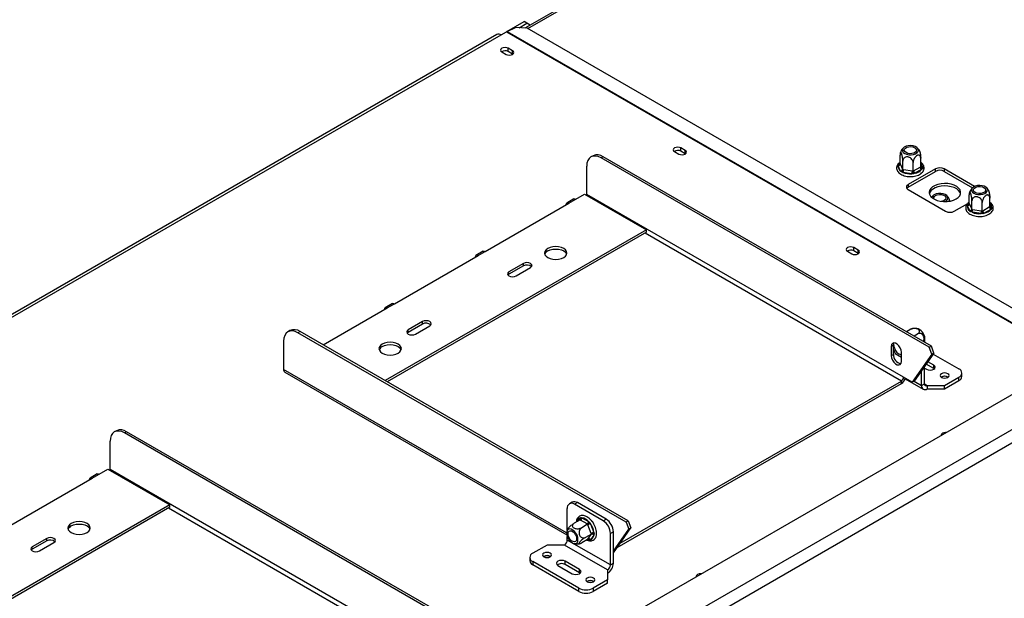
# Model space of a CAD drawing. Units: millimetres. Extents: x 798 to 13066, y 338 to 10321.
# Drawn here: x 10382 to 11093, y 2639 to 3057 of the extents above; entities that cross this region are included whole.
import ezdxf

# ---------------------------------------------------------------- set-up
doc = ezdxf.new("R2010")
doc.units = ezdxf.units.MM
doc.header["$LTSCALE"] = 50

msp = doc.modelspace()

# ---------------------------------------------------------------- linework, layer by layer
at = {"color": 7, "linetype": 'Continuous', "lineweight": 25}
for p, q in [((13032.204, 3902.339), (10424.436, 2396.907)), ((13057.161, 3891.534), (10443.153, 2382.499)), ((10447.313, 2375.295), (13061.32, 3884.329)), ((11821.054, 3670.954), (10747.088, 3050.967)), ((10733.871, 3048.448), (10746.429, 3055.698)), ((10734.231, 3048.63), (10740.282, 3051.389)), ((10748.578, 3050.874), (10740.282, 3051.389)), ((10742.849, 3051.23), (10748.509, 3054.497)), ((10748.509, 3054.497), (10746.429, 3055.698)), ((10750.856, 3053.142), (10748.509, 3054.497)), ((11142.166, 2823.66), (10748.578, 3050.874)), ((10726.851, 3046.385), (10049.408, 2655.306)), ((10729.792, 3046.094), (10733.796, 3048.406)), ((10733.796, 3048.406), (11135.703, 2816.39)), ((10734.231, 3048.63), (11136.138, 2816.614)), ((10738.058, 3034.658), (10734.939, 3036.459)), ((10734.939, 3034.057), (10734.939, 3036.459)), ((10730.363, 3033.818), (10733.483, 3032.017)), ((10738.058, 3032.257), (10734.939, 3034.057)), ((10738.058, 3032.257), (10738.058, 3034.658)), ((10738.249, 3032.137), (10738.058, 3032.257)), ((10796.269, 2958.824), (10794.71, 2957.924)), ((10803.622, 2958.096), (10802.062, 2957.196)), ((11040.598, 2821.293), (10803.622, 2958.096)), ((10855.147, 2961.782), (10858.267, 2959.981)), ((10862.842, 2962.622), (10859.722, 2964.423)), ((10859.722, 2962.021), (10859.722, 2964.423)), ((10862.842, 2960.221), (10859.722, 2962.021)), ((10862.842, 2960.221), (10862.842, 2962.622)), ((10863.032, 2960.101), (10862.842, 2960.221)), ((11017.91, 2953.144), (11017.91, 2959.275)), ((10791.663, 2930.777), (10791.663, 2951.191)), ((11039.038, 2820.392), (10802.062, 2957.196)), ((11016.601, 2952.128), (11017.231, 2952.759)), ((11016.621, 2951.446), (11016.601, 2952.128)), ((11018.357, 2947.707), (11016.621, 2951.446)), ((11017.91, 2953.144), (11018.042, 2952.866)), ((11018.042, 2952.866), (11019.777, 2949.127)), ((11019.909, 2948.836), (11019.909, 2954.967)), ((11027.372, 2947.682), (11027.372, 2953.812)), ((11032.475, 2950.634), (11032.836, 2950.835)), ((11032.836, 2950.835), (11032.836, 2956.966)), ((11018.951, 2947.064), (11018.357, 2947.707)), ((11020.022, 2946.746), (11018.951, 2947.064)), ((11019.777, 2949.127), (11019.909, 2948.836)), ((11019.909, 2948.836), (11020.402, 2948.766)), ((11026.499, 2945.744), (11020.022, 2946.746)), ((11020.402, 2948.766), (11026.879, 2947.765)), ((11043.57, 2949.295), (11023.813, 2937.889)), ((11023.813, 2936.088), (11043.57, 2947.494)), ((11027.723, 2945.707), (11026.499, 2945.744)), ((11026.879, 2947.765), (11027.372, 2947.682)), ((11027.372, 2947.682), (11027.733, 2947.897)), ((11028.773, 2946.096), (11027.723, 2945.707)), ((11027.733, 2947.897), (11032.475, 2950.634)), ((11033.515, 2948.833), (11028.773, 2946.096)), ((11034.144, 2949.414), (11033.515, 2948.833)), ((11034.124, 2950.146), (11034.144, 2949.414)), ((11043.57, 2947.494), (11043.57, 2949.295)), ((11071.739, 2936.635), (11049.809, 2949.295)), ((11049.809, 2949.295), (11049.809, 2947.494)), ((11049.809, 2947.494), (11070.294, 2935.668)), ((11023.813, 2937.889), (11023.813, 2936.088)), ((10783.864, 2927.476), (10790.104, 2931.078)), ((10790.104, 2931.078), (10834.818, 2905.265)), ((11020.433, 2798.711), (10791.663, 2930.777)), ((11023.813, 2934.287), (11050.849, 2918.679)), ((11067.823, 2924.33), (11067.823, 2930.461)), ((10718.353, 2889.657), (10778.665, 2924.474)), ((10782.394, 2927.621), (10777.195, 2924.62)), ((10778.665, 2924.474), (10783.864, 2927.476)), ((11057.088, 2918.679), (11066.828, 2924.302)), ((11066.514, 2923.313), (11067.144, 2923.945)), ((11066.535, 2922.631), (11066.514, 2923.313)), ((11068.27, 2918.892), (11066.535, 2922.631)), ((11067.823, 2924.33), (11067.955, 2924.052)), ((11067.955, 2924.052), (11069.691, 2920.313)), ((11069.823, 2920.022), (11069.823, 2926.152)), ((11077.286, 2918.867), (11077.286, 2924.998)), ((11082.749, 2922.021), (11082.749, 2928.152)), ((11068.865, 2918.25), (11068.27, 2918.892)), ((11069.935, 2917.931), (11068.865, 2918.25)), ((11069.691, 2920.313), (11069.823, 2920.022)), ((11069.823, 2920.022), (11070.316, 2919.952)), ((11076.412, 2916.929), (11069.935, 2917.931)), ((11070.316, 2919.952), (11076.793, 2918.95)), ((11077.636, 2916.893), (11076.412, 2916.929)), ((11076.793, 2918.95), (11077.286, 2918.867)), ((11077.286, 2918.867), (11077.647, 2919.082)), ((11078.687, 2917.281), (11077.636, 2916.893)), ((11077.647, 2919.082), (11082.388, 2921.819)), ((11083.428, 2920.018), (11078.687, 2917.281)), ((11082.388, 2921.819), (11082.749, 2922.021)), ((11084.058, 2920.6), (11083.428, 2920.018)), ((11084.037, 2921.331), (11084.058, 2920.6)), ((10834.818, 2905.265), (10646.087, 2796.313)), ((10834.818, 2903.464), (10647.647, 2795.412)), ((10834.818, 2903.464), (10834.818, 2905.265)), ((10716.883, 2889.803), (10711.683, 2886.801)), ((10713.154, 2886.655), (10718.353, 2889.657)), ((10979.931, 2889.746), (10983.05, 2887.945)), ((10987.626, 2890.586), (10984.506, 2892.387)), ((10984.506, 2889.985), (10984.506, 2892.387)), ((10987.626, 2888.185), (10984.506, 2889.985)), ((10987.626, 2888.185), (10987.626, 2890.586)), ((10987.816, 2888.065), (10987.626, 2888.185)), ((10652.842, 2851.838), (10713.154, 2886.655)), ((10745.909, 2880.953), (10735.511, 2874.95)), ((10745.909, 2879.151), (10745.909, 2880.953)), ((10735.511, 2873.148), (10734.781, 2872.548)), ((10745.909, 2879.151), (10735.511, 2873.148)), ((10735.511, 2873.148), (10735.511, 2874.95)), ((10740.71, 2871.948), (10751.109, 2877.951)), ((10651.371, 2851.984), (10646.172, 2848.982)), ((10647.642, 2848.836), (10652.842, 2851.838)), ((10601.373, 2822.126), (10647.642, 2848.836)), ((10673.119, 2838.932), (10662.72, 2832.929)), ((10673.119, 2837.13), (10662.72, 2831.127)), ((10673.119, 2837.13), (10673.119, 2838.932)), ((10577.378, 2832.461), (10575.819, 2831.561)), ((10584.731, 2831.733), (10583.171, 2830.833)), ((10820.147, 2694.029), (10583.171, 2830.833)), ((10821.707, 2694.929), (10584.731, 2831.733)), ((10662.72, 2831.127), (10661.991, 2830.527)), ((10662.72, 2831.127), (10662.72, 2832.929)), ((10667.92, 2829.927), (10678.318, 2835.93)), ((11022.538, 2831.718), (11025.085, 2833.188)), ((11028.002, 2828.564), (11030.548, 2830.034)), ((10572.772, 2824.828), (10572.772, 2804.414)), ((11011.594, 2820.985), (11013.154, 2821.886)), ((11011.594, 2820.985), (11011.594, 2814.381)), ((11013.154, 2815.281), (11013.154, 2821.886)), ((11013.154, 2818.797), (11014.312, 2815.814)), ((11014.312, 2815.814), (11018.873, 2813.18)), ((11018.873, 2810.179), (11018.873, 2816.783)), ((11042.414, 2816.189), (11028.232, 2796.01)), ((11039.038, 2820.392), (11040.598, 2821.293)), ((11040.855, 2815.288), (11039.038, 2820.392)), ((11042.414, 2816.189), (11040.598, 2821.293)), ((11042.414, 2816.189), (11040.855, 2815.288)), ((11011.594, 2814.381), (11013.154, 2815.281)), ((11040.855, 2815.288), (11026.672, 2795.109)), ((11042.27, 2807.475), (11038.016, 2809.931)), ((11041.918, 2815.482), (11060.468, 2804.774)), ((10573.686, 2802.394), (10777.314, 2684.842)), ((11033.432, 2792.768), (11033.432, 2803.408)), ((11035.511, 2793.969), (11035.511, 2806.367)), ((11035.511, 2805.374), (11037.071, 2804.473)), ((11042.27, 2805.073), (11036.816, 2808.222)), ((11042.27, 2805.073), (11042.27, 2807.475)), ((11042.702, 2804.773), (11042.27, 2805.073)), ((11062.622, 2799.371), (11062.622, 2801.772)), ((10815.73, 2678.738), (11018.873, 2796.01)), ((11018.873, 2794.208), (11018.873, 2796.01)), ((11026.672, 2795.109), (11020.433, 2798.711)), ((11021.592, 2797.613), (11034.65, 2790.075)), ((11028.232, 2796.01), (11026.672, 2795.109)), ((11047.782, 2798.89), (11047.591, 2798.77)), ((11050.069, 2792.768), (11060.468, 2798.771)), ((11050.069, 2790.366), (11060.468, 2796.369)), ((11060.468, 2796.369), (11060.468, 2798.771)), ((10813.6, 2675.707), (11018.873, 2794.208)), ((11033.432, 2792.768), (11035.511, 2793.969)), ((11037.591, 2792.768), (11050.069, 2792.768)), ((11037.591, 2792.768), (11037.591, 2790.366)), ((11037.591, 2790.366), (11050.069, 2790.366)), ((11050.069, 2790.366), (11050.069, 2792.768)), ((10452.075, 2760.125), (10450.515, 2759.224)), ((10459.427, 2759.397), (10457.867, 2758.496)), ((10696.404, 2622.593), (10459.427, 2759.397)), ((10447.469, 2732.078), (10447.469, 2752.491)), ((10694.844, 2621.693), (10457.867, 2758.496)), ((10439.67, 2728.776), (10445.909, 2732.378)), ((10445.909, 2732.378), (10490.623, 2706.565)), ((10676.239, 2600.012), (10447.469, 2732.078)), ((10374.158, 2690.958), (10434.47, 2725.775)), ((10438.199, 2728.922), (10433, 2725.921)), ((10434.47, 2725.775), (10439.67, 2728.776)), ((10490.623, 2706.565), (10301.892, 2597.613)), ((10490.623, 2704.764), (10303.452, 2596.713)), ((10490.623, 2704.764), (10490.623, 2706.565)), ((10777.625, 2688.302), (10777.625, 2703.927)), ((10781.228, 2708.494), (10779.148, 2707.294)), ((10784.904, 2708.13), (10782.825, 2706.93)), ((10803.622, 2694.924), (10782.825, 2706.93)), ((10805.702, 2696.124), (10784.904, 2708.13)), ((10786.858, 2695.663), (10782.589, 2693.198)), ((10786.811, 2697.123), (10787.434, 2697.507)), ((10787.213, 2695.451), (10786.858, 2695.663)), ((10791.954, 2692.714), (10787.213, 2695.451)), ((10787.434, 2697.507), (10788.253, 2697.252)), ((10788.253, 2697.252), (10792.994, 2694.515)), ((10795.093, 2695.104), (10795.955, 2694.607)), ((10803.622, 2694.924), (10805.702, 2696.124)), ((10821.707, 2694.929), (10820.147, 2694.029)), ((10821.707, 2694.929), (10823.523, 2689.825)), ((10792.321, 2692.509), (10788.052, 2690.044)), ((10792.321, 2692.509), (10791.954, 2692.714)), ((10792.496, 2692.04), (10792.321, 2692.509)), ((10794.867, 2685.93), (10792.496, 2692.04)), ((10792.994, 2694.515), (10793.856, 2693.8)), ((10793.856, 2693.8), (10794.436, 2692.721)), ((10794.436, 2692.721), (10796.807, 2686.611)), ((10795.955, 2694.607), (10795.637, 2694.423)), ((10795.955, 2694.607), (10796.551, 2693.071)), ((10798.566, 2687.877), (10798.687, 2687.566)), ((10810.901, 2671.866), (10823.523, 2689.825)), ((10810.901, 2673.185), (10821.964, 2688.925)), ((10820.147, 2694.029), (10821.964, 2688.925)), ((10821.964, 2688.925), (10823.523, 2689.825)), ((10401.715, 2682.253), (10391.316, 2676.25)), ((10401.715, 2680.452), (10401.715, 2682.253)), ((10777.625, 2681.112), (10777.625, 2683.744)), ((10808.821, 2663.103), (10777.625, 2681.112)), ((10792.321, 2681.582), (10788.052, 2679.117)), ((10795.053, 2685.468), (10790.784, 2683.004)), ((10792.321, 2681.582), (10792.496, 2681.835)), ((10792.496, 2681.835), (10794.867, 2685.208)), ((10793.856, 2680.957), (10792.994, 2681.186)), ((10794.436, 2681.315), (10793.856, 2680.957)), ((10796.807, 2684.688), (10794.436, 2681.315)), ((10795.053, 2685.468), (10794.867, 2685.93)), ((10794.867, 2685.208), (10795.053, 2685.468)), ((10796.807, 2686.611), (10797.066, 2685.525)), ((10797.066, 2685.525), (10796.807, 2684.688)), ((10798.687, 2687.566), (10798.605, 2687.519)), ((10810.901, 2687.119), (10808.821, 2685.918)), ((10808.821, 2663.103), (10808.821, 2685.918)), ((10810.901, 2664.304), (10810.901, 2687.119)), ((10391.316, 2674.449), (10390.587, 2673.849)), ((10401.715, 2680.452), (10391.316, 2674.449)), ((10391.316, 2674.449), (10391.316, 2676.25)), ((10396.515, 2673.249), (10406.914, 2679.252)), ((10763.067, 2677.51), (10752.669, 2671.507)), ((10775.546, 2677.51), (10763.067, 2677.51)), ((10806.741, 2659.501), (10775.546, 2677.51)), ((10750.515, 2668.506), (10750.515, 2666.104)), ((10785.944, 2646.294), (10752.669, 2665.504)), ((10752.669, 2665.504), (10752.669, 2663.102)), ((10785.944, 2643.893), (10752.669, 2663.102)), ((10770.866, 2662.803), (10781.265, 2656.8)), ((10786.464, 2659.801), (10776.065, 2665.804)), ((10776.065, 2663.403), (10776.065, 2665.804)), ((10786.464, 2657.4), (10776.065, 2663.403)), ((10786.464, 2657.4), (10786.464, 2659.801)), ((10806.741, 2659.501), (10806.741, 2652.297)), ((10808.821, 2663.103), (10810.901, 2664.304)), ((10786.896, 2657.1), (10786.464, 2657.4)), ((10806.741, 2652.297), (10796.343, 2646.294)), ((10806.741, 2649.896), (10806.741, 2652.297)), ((10785.944, 2643.893), (10785.944, 2646.294)), ((10806.741, 2649.896), (10796.343, 2643.893)), ((10796.343, 2646.294), (10796.343, 2643.893))]:
    msp.add_line(p, q, dxfattribs=at)
at = {"color": 8, "linetype": 'Continuous', "lineweight": 25}
for p, q in [((10749.045, 3050.605), (11821.108, 3669.493)), ((10051.131, 2654.311), (10729.792, 3046.094)), ((11017.231, 2952.759), (11017.91, 2953.151)), ((11032.836, 2952.922), (11034.124, 2950.146)), ((11067.144, 2923.945), (11067.823, 2924.336)), ((11082.749, 2924.107), (11084.037, 2921.331)), ((11018.873, 2796.01), (10833.778, 2902.863)), ((10777.172, 2686.416), (10572.772, 2804.414)), ((11028.024, 2795.89), (11033.432, 2792.768)), ((11035.511, 2793.968), (11037.591, 2792.768)), ((10674.679, 2597.31), (10489.583, 2704.164)), ((10785.052, 2694.62), (10786.811, 2697.123)), ((10792.994, 2681.186), (10792.315, 2681.578))]:
    msp.add_line(p, q, dxfattribs=at)
at = {"color": 7, "linetype": 'Continuous', "lineweight": 25, "flags": 128}
for points in [[(10734.939, 3036.459), (10733.889, 3036.864), (10732.651, 3037.006), (10731.413, 3036.864), (10730.363, 3036.459), (10729.662, 3035.853), (10729.416, 3035.138), (10729.662, 3034.424), (10730.363, 3033.818)], [(10733.483, 3032.017), (10734.533, 3031.612), (10735.771, 3031.47), (10737.009, 3031.612), (10738.058, 3032.017), (10738.76, 3032.623), (10739.006, 3033.338), (10738.76, 3034.052), (10738.058, 3034.658)], [(10859.722, 2964.423), (10858.673, 2964.828), (10857.435, 2964.97), (10856.197, 2964.828), (10855.147, 2964.423), (10854.446, 2963.817), (10854.199, 2963.102), (10854.446, 2962.388), (10855.147, 2961.782)], [(11030.97, 2961.938), (11031.163, 2962.929), (11030.842, 2963.909), (11030.035, 2964.79), (11028.814, 2965.495), (11027.286, 2965.961), (11025.589, 2966.147), (11023.873, 2966.035), (11022.29, 2965.636), (11020.98, 2964.986), (11020.061, 2964.142), (11019.614, 2963.178), (11019.679, 2962.182), (11020.249, 2961.241), (11021.275, 2960.438), (11022.665, 2959.846), (11024.295, 2959.517), (11026.021, 2959.48), (11027.69, 2959.738), (11029.152, 2960.268), (11030.279, 2961.024), (11030.97, 2961.938)], [(11021.111, 2963.463), (11021.759, 2964.265), (11022.842, 2964.89), (11024.231, 2965.264), (11025.757, 2965.341), (11027.237, 2965.112), (11028.492, 2964.605), (11029.371, 2963.88), (11029.768, 2963.026), (11029.634, 2962.145), (11028.986, 2961.343), (11027.903, 2960.718), (11026.514, 2960.344), (11024.988, 2960.267), (11023.508, 2960.496), (11022.253, 2961.003), (11021.374, 2961.727), (11020.978, 2962.582), (11021.111, 2963.463)], [(10802.062, 2957.196), (10800.033, 2958.136), (10798.083, 2958.579), (10796.285, 2958.507), (10794.709, 2957.923), (10793.416, 2956.85), (10792.455, 2955.329), (10791.863, 2953.418), (10791.663, 2951.191)], [(10858.267, 2959.981), (10859.316, 2959.576), (10860.554, 2959.434), (10861.792, 2959.576), (10862.842, 2959.981), (10863.543, 2960.587), (10863.79, 2961.302), (10863.543, 2962.016), (10862.842, 2962.622)], [(11058.388, 2927.534), (11059.932, 2928.642), (11061.027, 2929.917), (11061.622, 2931.298), (11061.689, 2932.72), (11061.224, 2934.117), (11060.25, 2935.424), (11058.813, 2936.58), (11056.978, 2937.53), (11054.833, 2938.23), (11052.477, 2938.647), (11050.021, 2938.763), (11047.579, 2938.571), (11045.265, 2938.08), (11043.189, 2937.314), (11041.446, 2936.308), (11040.119, 2935.109), (11039.269, 2933.774), (11038.936, 2932.364), (11039.136, 2930.946), (11039.86, 2929.586), (11041.073, 2928.347), (11042.718, 2927.289), (11044.72, 2926.458), (11046.984, 2925.896), (11049.404, 2925.628), (11051.868, 2925.667), (11054.26, 2926.01), (11056.467, 2926.642), (11058.388, 2927.534)], [(11061.619, 2931.285), (11061.224, 2932.316), (11060.25, 2933.623), (11058.813, 2934.778), (11056.978, 2935.728), (11054.833, 2936.429), (11052.477, 2936.846), (11050.021, 2936.962), (11047.579, 2936.77), (11045.265, 2936.279), (11043.189, 2935.513), (11041.446, 2934.507), (11040.119, 2933.308), (11039.269, 2931.973), (11039.04, 2931.285)], [(11080.883, 2933.124), (11081.077, 2934.114), (11080.756, 2935.094), (11079.948, 2935.976), (11078.727, 2936.681), (11077.2, 2937.147), (11075.503, 2937.332), (11073.786, 2937.221), (11072.203, 2936.822), (11070.894, 2936.171), (11069.975, 2935.327), (11069.528, 2934.364), (11069.592, 2933.367), (11070.163, 2932.426), (11071.189, 2931.624), (11072.578, 2931.032), (11074.209, 2930.703), (11075.935, 2930.665), (11077.603, 2930.923), (11079.066, 2931.454), (11080.193, 2932.21), (11080.883, 2933.124)], [(11071.025, 2934.649), (11071.672, 2935.45), (11072.756, 2936.076), (11074.144, 2936.449), (11075.671, 2936.527), (11077.151, 2936.298), (11078.406, 2935.79), (11079.284, 2935.066), (11079.681, 2934.211), (11079.547, 2933.33), (11078.9, 2932.529), (11077.816, 2931.903), (11076.428, 2931.529), (11074.901, 2931.452), (11073.422, 2931.681), (11072.166, 2932.189), (11071.288, 2932.913), (11070.891, 2933.767), (11071.025, 2934.649)], [(10791.596, 2930.216), (10791.633, 2930.409), (10791.663, 2930.777)], [(11042.567, 2927.368), (11042.428, 2927.616), (11042.295, 2928.497), (11042.691, 2929.351), (11043.57, 2930.076), (11044.825, 2930.583), (11046.305, 2930.812), (11047.832, 2930.735), (11049.22, 2930.361), (11050.304, 2929.736), (11050.951, 2928.934), (11051.085, 2928.053), (11050.688, 2927.199), (11049.809, 2926.474)], [(11050.185, 2925.607), (11051.352, 2926.289), (11052.159, 2927.17), (11052.48, 2928.15), (11052.287, 2929.141), (11051.596, 2930.055), (11050.47, 2930.811), (11049.007, 2931.341), (11047.339, 2931.599), (11045.612, 2931.562), (11043.982, 2931.233), (11042.592, 2930.641), (11042.592, 2930.641)], [(10778.665, 2924.474), (10777.869, 2924.751), (10777.195, 2924.62), (10776.744, 2924.101), (10776.585, 2923.274)], [(10782.394, 2927.621), (10783.069, 2927.752), (10783.864, 2927.476)], [(11049.809, 2926.474), (11048.554, 2925.967), (11047.656, 2925.79)], [(10713.154, 2886.655), (10712.358, 2886.932), (10711.683, 2886.801), (10711.232, 2886.282), (10711.074, 2885.455)], [(10716.883, 2889.803), (10717.557, 2889.934), (10718.353, 2889.657)], [(10775.026, 2885.155), (10776.311, 2886.122), (10777.119, 2887.248), (10777.395, 2888.456), (10777.119, 2889.665), (10776.311, 2890.791), (10775.026, 2891.758), (10773.35, 2892.5), (10771.4, 2892.966), (10769.306, 2893.126), (10767.213, 2892.966), (10765.262, 2892.5), (10763.587, 2891.758), (10762.302, 2890.791), (10761.494, 2889.665), (10761.218, 2888.456), (10761.494, 2887.248), (10762.302, 2886.122), (10763.587, 2885.155), (10765.262, 2884.413), (10767.213, 2883.946), (10769.306, 2883.787), (10771.4, 2883.946), (10773.35, 2884.413), (10775.026, 2885.155)], [(10763.587, 2889.957), (10765.262, 2890.699), (10767.213, 2891.165), (10769.306, 2891.324), (10771.4, 2891.165), (10773.35, 2890.699), (10775.026, 2889.957), (10776.311, 2888.99), (10777.119, 2887.864), (10777.243, 2887.556)], [(10984.506, 2892.387), (10983.456, 2892.792), (10982.218, 2892.934), (10980.98, 2892.792), (10979.931, 2892.387), (10979.229, 2891.781), (10978.983, 2891.066), (10979.229, 2890.352), (10979.931, 2889.746)], [(10983.05, 2887.945), (10984.1, 2887.54), (10985.338, 2887.398), (10986.576, 2887.54), (10987.626, 2887.945), (10988.327, 2888.551), (10988.573, 2889.265), (10988.327, 2889.98), (10987.626, 2890.586)], [(10751.109, 2877.951), (10751.906, 2878.64), (10752.186, 2879.452), (10751.906, 2880.264), (10751.109, 2880.953), (10749.916, 2881.413), (10748.509, 2881.574), (10747.102, 2881.413), (10745.909, 2880.953)], [(10735.511, 2874.95), (10734.714, 2874.261), (10734.434, 2873.449), (10734.714, 2872.637), (10735.511, 2871.948), (10736.704, 2871.488), (10738.11, 2871.326), (10739.517, 2871.488), (10740.71, 2871.948)], [(10651.371, 2851.984), (10652.046, 2852.115), (10652.842, 2851.838)], [(10647.642, 2848.836), (10646.847, 2849.113), (10646.172, 2848.982), (10645.721, 2848.463), (10645.563, 2847.636)], [(10678.318, 2835.93), (10679.115, 2836.619), (10679.395, 2837.431), (10679.115, 2838.243), (10678.318, 2838.932), (10677.126, 2839.392), (10675.719, 2839.553), (10674.312, 2839.392), (10673.119, 2838.932)], [(10583.171, 2830.833), (10581.142, 2831.773), (10579.192, 2832.216), (10577.394, 2832.144), (10575.818, 2831.56), (10574.525, 2830.487), (10573.564, 2828.966), (10572.972, 2827.055), (10572.772, 2824.828)], [(10662.72, 2832.929), (10661.923, 2832.24), (10661.644, 2831.428), (10661.923, 2830.616), (10662.72, 2829.927), (10663.913, 2829.467), (10665.32, 2829.305), (10666.727, 2829.467), (10667.92, 2829.927)], [(10655.441, 2816.12), (10656.727, 2817.087), (10657.535, 2818.213), (10657.81, 2819.422), (10657.535, 2820.63), (10656.727, 2821.756), (10655.441, 2822.723), (10653.766, 2823.465), (10651.816, 2823.932), (10649.722, 2824.091), (10647.629, 2823.932), (10645.678, 2823.465), (10644.003, 2822.723), (10642.717, 2821.756), (10641.909, 2820.63), (10641.634, 2819.422), (10641.909, 2818.213), (10642.717, 2817.087), (10644.003, 2816.12), (10645.678, 2815.378), (10647.629, 2814.912), (10649.722, 2814.753), (10651.816, 2814.912), (10653.766, 2815.378), (10655.441, 2816.12)], [(11018.873, 2816.783), (11018.654, 2818.347), (11018.022, 2819.976), (11017.054, 2821.473), (11015.866, 2822.658), (11014.602, 2823.388), (11013.414, 2823.574), (11012.446, 2823.195), (11011.814, 2822.296), (11011.594, 2820.985)], [(11013.154, 2821.886), (11013.374, 2823.196), (11013.561, 2823.582)], [(10644.003, 2820.922), (10645.678, 2821.664), (10647.629, 2822.131), (10649.722, 2822.29), (10651.816, 2822.131), (10653.766, 2821.664), (10655.441, 2820.922), (10656.727, 2819.955), (10657.535, 2818.829), (10657.658, 2818.521)], [(11011.594, 2814.381), (11011.814, 2812.817), (11012.446, 2811.188), (11013.414, 2809.691), (11014.602, 2808.506), (11015.866, 2807.776), (11017.054, 2807.589), (11018.022, 2807.969), (11018.654, 2808.868), (11018.873, 2810.179)], [(11037.071, 2804.473), (11038.264, 2804.013), (11039.671, 2803.852), (11041.078, 2804.013), (11042.27, 2804.473), (11043.067, 2805.162), (11043.347, 2805.974), (11043.067, 2806.786), (11042.27, 2807.475)], [(11047.782, 2801.292), (11047.08, 2800.686), (11046.834, 2799.971), (11047.08, 2799.257), (11047.782, 2798.651), (11048.831, 2798.246), (11050.069, 2798.104), (11051.307, 2798.246), (11052.357, 2798.651), (11053.058, 2799.257), (11053.305, 2799.971), (11053.058, 2800.686), (11052.357, 2801.292), (11051.307, 2801.697), (11050.069, 2801.839), (11048.831, 2801.697), (11047.782, 2801.292)], [(10457.867, 2758.496), (10455.839, 2759.437), (10453.888, 2759.88), (10452.09, 2759.808), (10450.514, 2759.224), (10449.221, 2758.151), (10448.26, 2756.63), (10447.669, 2754.719), (10447.469, 2752.491)], [(11051.28, 2758.776), (11050.797, 2758.797), (11049.559, 2758.655), (11048.51, 2758.25), (11047.808, 2757.644), (11047.562, 2756.929), (11047.598, 2756.65)], [(10447.402, 2731.517), (10447.439, 2731.709), (10447.469, 2732.078)], [(10434.47, 2725.775), (10433.675, 2726.052), (10433, 2725.921), (10432.549, 2725.402), (10432.391, 2724.574)], [(10438.199, 2728.922), (10438.874, 2729.053), (10439.67, 2728.776)], [(10430.831, 2686.455), (10432.116, 2687.422), (10432.924, 2688.548), (10433.2, 2689.757), (10432.924, 2690.965), (10432.116, 2692.092), (10430.831, 2693.059), (10429.156, 2693.801), (10427.205, 2694.267), (10425.112, 2694.426), (10423.018, 2694.267), (10421.068, 2693.801), (10419.392, 2693.059), (10418.107, 2692.092), (10417.299, 2690.965), (10417.023, 2689.757), (10417.299, 2688.548), (10418.107, 2687.422), (10419.392, 2686.455), (10421.068, 2685.713), (10423.018, 2685.247), (10425.112, 2685.088), (10427.205, 2685.247), (10429.156, 2685.713), (10430.831, 2686.455)], [(10419.392, 2691.257), (10421.068, 2691.999), (10423.018, 2692.466), (10425.112, 2692.625), (10427.205, 2692.466), (10429.156, 2691.999), (10430.831, 2691.257), (10432.116, 2690.29), (10432.924, 2689.164), (10433.048, 2688.856)], [(10779.216, 2680.902), (10780.353, 2679.73), (10781.571, 2678.921), (10782.762, 2678.548), (10783.82, 2678.642), (10784.65, 2679.197), (10785.18, 2680.162), (10785.362, 2681.451), (10785.18, 2682.951), (10784.65, 2684.528), (10783.82, 2686.041), (10782.762, 2687.357), (10781.571, 2688.358), (10780.353, 2688.956), (10779.216, 2689.097), (10778.261, 2688.769), (10777.573, 2688.001), (10777.213, 2686.861), (10777.213, 2685.45), (10777.573, 2683.895), (10778.261, 2682.332), (10779.216, 2680.902)], [(10782.825, 2686.036), (10783.655, 2684.753), (10784.196, 2683.356), (10784.384, 2682.016), (10784.196, 2680.892), (10783.655, 2680.121), (10782.825, 2679.796), (10781.806, 2679.956), (10780.723, 2680.582), (10779.705, 2681.597), (10778.875, 2682.881), (10778.333, 2684.277), (10778.145, 2685.617), (10778.333, 2686.741), (10778.875, 2687.512), (10779.705, 2687.837), (10780.723, 2687.677), (10781.806, 2687.052), (10782.825, 2686.036)], [(10406.914, 2679.252), (10407.711, 2679.94), (10407.991, 2680.752), (10407.711, 2681.565), (10406.914, 2682.253), (10405.721, 2682.713), (10404.314, 2682.875), (10402.908, 2682.713), (10401.715, 2682.253)], [(10391.316, 2676.25), (10390.519, 2675.562), (10390.239, 2674.749), (10390.519, 2673.937), (10391.316, 2673.249), (10392.509, 2672.789), (10393.916, 2672.627), (10395.323, 2672.789), (10396.515, 2673.249)], [(10765.355, 2668.986), (10766.056, 2669.592), (10766.302, 2670.306), (10766.056, 2671.021), (10765.355, 2671.627), (10764.305, 2672.032), (10763.067, 2672.174), (10761.829, 2672.032), (10760.779, 2671.627), (10760.078, 2671.021), (10759.832, 2670.306), (10760.078, 2669.592), (10760.779, 2668.986), (10761.829, 2668.581), (10763.067, 2668.439), (10764.305, 2668.581), (10765.355, 2668.986)], [(10776.065, 2665.804), (10774.873, 2666.264), (10773.466, 2666.426), (10772.059, 2666.264), (10770.866, 2665.804), (10770.069, 2665.116), (10769.789, 2664.303), (10770.069, 2663.491), (10770.866, 2662.803)], [(10781.265, 2656.8), (10782.458, 2656.34), (10783.864, 2656.178), (10785.271, 2656.34), (10786.464, 2656.8), (10787.261, 2657.488), (10787.541, 2658.3), (10787.261, 2659.113), (10786.464, 2659.801)], [(10796.551, 2650.977), (10797.252, 2651.583), (10797.498, 2652.297), (10797.252, 2653.012), (10796.551, 2653.618), (10795.501, 2654.023), (10794.263, 2654.165), (10793.025, 2654.023), (10791.975, 2653.618), (10791.274, 2653.012), (10791.028, 2652.297), (10791.274, 2651.583), (10791.975, 2650.977), (10793.025, 2650.572), (10794.263, 2650.43), (10795.501, 2650.572), (10796.551, 2650.977)], [(10874.504, 2656.725), (10874.021, 2656.746), (10872.782, 2656.604), (10871.733, 2656.199), (10871.032, 2655.593), (10870.785, 2654.878), (10870.822, 2654.599)]]:
    msp.add_lwpolyline(points, dxfattribs=at)
at = {"color": 8, "linetype": 'Continuous', "lineweight": 25, "flags": 128}
for points in [[(11017.231, 2952.759), (11017.6, 2953.207), (11017.91, 2953.513)], [(11067.144, 2923.945), (11067.514, 2924.393), (11067.823, 2924.699)], [(10792.994, 2681.186), (10792.422, 2681.282), (10792.001, 2681.397)]]:
    msp.add_lwpolyline(points, dxfattribs=at)
at = {"color": 7, "linetype": 'Continuous', "lineweight": 25}
for centre, radius, start, end in [((10728.068, 3043.689), 2.959, 54.382423, 114.307119), ((10736.359, 3043.979), 5.115, 114.586293, 120.070758), ((10732.659, 3029.907), 4.736, 61.220369, 121.661185), ((10799.314, 2952.083), 7.397, 54.382423, 114.307119), ((10857.442, 2957.871), 4.736, 61.220369, 121.661185), ((11020.315, 2950.888), 3.736, 171.411821, 238.385102), ((11016.454, 2953.034), 1.597, 276.024798, 353.976865), ((11018.189, 2949.295), 1.597, 276.024798, 353.976865), ((11014.792, 2948.777), 5.61, 338.772796, 359.894103), ((11025.319, 2959.557), 13.864, 247.534526, 274.879396), ((11021.269, 2947.775), 5.61, 338.772796, 359.894103), ((11029.991, 2947.999), 2.26, 182.605478, 237.394522), ((11027.297, 2954.129), 8.168, 280.415693, 319.57893), ((11034.732, 2950.737), 2.26, 182.605478, 237.394522), ((11046.69, 2943.274), 6.781, 62.609672, 117.390328), ((11046.69, 2941.473), 6.781, 62.609672, 117.390328), ((11024.496, 2936.088), 1.926, 110.783421, 249.216579), ((11025.128, 2933.603), 2.811, 117.892912, 145.695301), ((11043.782, 2927.973), 2.92, 114.033231, 169.914906), ((11070.228, 2922.074), 3.736, 171.411821, 238.385102), ((11066.367, 2924.22), 1.597, 276.024798, 353.976865), ((11053.969, 2924.7), 6.781, 242.609672, 297.390328), ((11068.102, 2920.481), 1.597, 276.024798, 353.976865), ((11064.706, 2919.962), 5.61, 338.772796, 359.894103), ((11075.233, 2930.743), 13.864, 247.534526, 274.879396), ((11071.183, 2918.961), 5.61, 338.772796, 359.894103), ((11079.904, 2919.185), 2.26, 182.605478, 237.394522), ((11077.21, 2925.314), 8.168, 280.415693, 319.57893), ((11084.646, 2921.922), 2.26, 182.605478, 237.394522), ((10765.532, 2885.937), 4.465, 115.814664, 158.747081), ((10982.226, 2885.835), 4.736, 61.220369, 121.661185), ((10748.452, 2874.682), 5.142, 48.805453, 119.634036), ((10675.661, 2832.661), 5.142, 48.805453, 119.634036), ((10580.423, 2825.72), 7.397, 54.382423, 114.307119), ((11027.73, 2826.098), 8.201, 353.707086, 66.291414), ((11019.847, 2822.385), 6.586, 175.396499, 203.390139), ((10645.947, 2816.903), 4.465, 115.814664, 158.747081), ((11020.568, 2821.687), 7.033, 195.813084, 256.05415), ((11019.9, 2815.077), 6.749, 178.263899, 257.733585), ((10574.871, 2804.147), 2.116, 172.74417, 235.943649), ((11059.329, 2801.772), 3.21, 290.783421, 69.216579), ((11017.047, 2798.865), 3.39, 302.605478, 357.394522), ((11015.188, 2799.949), 6.822, 302.696418, 343.136169), ((11050.069, 2794.998), 4.406, 57.308731, 122.691271), ((11050.06, 2794.682), 4.786, 58.686506, 118.431939), ((11058.942, 2799.738), 3.698, 294.374658, 354.305201), ((11035.967, 2792.357), 2.569, 170.785963, 309.203285), ((11036.779, 2793.763), 1.284, 170.785963, 309.203285), ((10455.12, 2753.384), 7.397, 54.382423, 114.307119), ((10780.795, 2704.442), 3.211, 50.796715, 189.214037), ((10782.75, 2705.124), 3.698, 54.382423, 114.307119), ((10785.995, 2697.355), 2.26, 302.605478, 357.394522), ((10786.777, 2689.22), 8.166, 40.41803, 79.587346), ((10797.533, 2685.405), 11.3, 2.605478, 57.394522), ((10799.613, 2686.605), 11.3, 2.605478, 57.394522), ((10421.337, 2687.238), 4.465, 115.814664, 158.747081), ((10790.737, 2694.618), 2.26, 302.605478, 357.394522), ((10795.293, 2687.175), 5.612, 98.777932, 119.890465), ((10783.064, 2684.794), 13.862, 7.531552, 34.879808), ((10404.257, 2675.983), 5.142, 48.805453, 119.634036), ((10773.11, 2681.318), 4.52, 302.605478, 357.394522), ((10793.145, 2680.376), 1.597, 36.025685, 113.972043), ((10793.072, 2684.794), 3.737, 291.418196, 358.380461), ((10797.663, 2681.064), 5.612, 98.777932, 119.890465), ((10795.515, 2683.749), 1.597, 36.025685, 113.972043), ((10753.808, 2668.506), 3.21, 110.783421, 249.216579), ((10763.067, 2665.2), 4.625, 57.605168, 122.394832), ((10763.067, 2665.333), 4.406, 57.309519, 122.69048), ((10754.195, 2666.471), 3.698, 185.694799, 245.625342), ((10773.487, 2658.804), 5.273, 60.721286, 125.37694), ((10801.87, 2664.715), 9.04, 302.605478, 357.394522), ((10804.306, 2663.309), 4.52, 302.605478, 357.394522), ((10791.143, 2656.329), 11.302, 242.609672, 297.390328), ((10794.263, 2647.191), 4.625, 57.605168, 122.394832), ((10794.263, 2647.324), 4.406, 57.309111, 122.690889), ((10791.143, 2653.927), 11.302, 242.609672, 297.390328)]:
    msp.add_arc(centre, radius, start, end, dxfattribs=at)
at = {"color": 8, "linetype": 'Continuous', "lineweight": 25}
for centre, radius, start, end in [((11017.714, 2953.516), 0.899, 237.468774, 270.898642), ((11030.592, 2950.725), 3.579, 350.693197, 51.179693), ((11033.85, 2951.366), 1.25, 217.741559, 282.638784), ((11067.627, 2924.702), 0.899, 237.468774, 270.898642), ((11080.505, 2921.91), 3.579, 350.693197, 51.179693), ((11083.764, 2922.551), 1.25, 217.741559, 282.638784), ((10788.076, 2693.774), 3.58, 110.698956, 171.166587), ((10785.889, 2696.276), 1.252, 338.241112, 42.611165), ((10792.096, 2681.226), 0.899, 357.465297, 30.906443)]:
    msp.add_arc(centre, radius, start, end, dxfattribs=at)
at = {"color": 7, "linetype": 'Continuous', "lineweight": 25}
for points, knots in [([(11019.909, 2954.967), (11019.906, 2955.172), (11019.901, 2955.589), (11019.854, 2956.278), (11019.78, 2957.001), (11019.677, 2957.739), (11019.546, 2958.482), (11019.395, 2959.167), (11019.229, 2959.782), (11019.065, 2960.277), (11018.9, 2960.673), (11018.746, 2960.956), (11018.599, 2961.145), (11018.461, 2961.241), (11018.332, 2961.246), (11018.214, 2961.157), (11018.11, 2960.971), (11018.022, 2960.678), (11017.956, 2960.278), (11017.916, 2959.806), (11017.912, 2959.443), (11017.91, 2959.275)], [0, 0, 0, 0, 0.0571251, 0.1156906, 0.1728389, 0.231579, 0.2894533, 0.3493712, 0.4015855, 0.4557046, 0.5022506, 0.5502917, 0.5946862, 0.640272, 0.6866281, 0.7341069, 0.7850099, 0.8371344, 0.8931978, 0.9506818, 1, 1, 1, 1]), ([(11020.508, 2964.618), (11020.502, 2964.614), (11020.012, 2964.257), (11019.26, 2963.256), (11018.441, 2961.982), (11018.2, 2961.108), (11018.124, 2960.835)], [0, 0, 0, 0, 0.0056256, 0.4023866, 0.8134159, 1, 1, 1, 1]), ([(11027.372, 2953.812), (11027.337, 2954.178), (11027.261, 2954.983), (11026.602, 2956.19), (11025.543, 2957.208), (11024.471, 2957.731), (11023.447, 2957.967), (11022.467, 2957.969), (11021.424, 2957.623), (11020.583, 2956.966), (11020.016, 2956.056), (11019.944, 2955.325), (11019.909, 2954.967)], [0, 0, 0, 0, 0.1033737, 0.2274024, 0.3456813, 0.4523152, 0.4998294, 0.5945143, 0.6890008, 0.787163, 0.8958903, 1, 1, 1, 1]), ([(11032.836, 2956.966), (11032.828, 2957.161), (11032.812, 2957.556), (11032.686, 2958.072), (11032.483, 2958.52), (11032.202, 2958.873), (11031.842, 2959.124), (11031.43, 2959.247), (11030.977, 2959.243), (11030.528, 2959.125), (11030.078, 2958.906), (11029.658, 2958.616), (11029.255, 2958.253), (11028.879, 2957.836), (11028.528, 2957.361), (11028.205, 2956.832), (11027.92, 2956.255), (11027.679, 2955.634), (11027.499, 2954.988), (11027.391, 2954.368), (11027.378, 2953.988), (11027.372, 2953.812)], [0, 0, 0, 0, 0.0571251, 0.1156906, 0.1728389, 0.231579, 0.2894533, 0.3493712, 0.4015855, 0.4557046, 0.5022506, 0.5502917, 0.5946862, 0.640272, 0.6866281, 0.7341069, 0.7850099, 0.8371344, 0.8931978, 0.9506818, 1, 1, 1, 1]), ([(11031.635, 2962.93), (11031.546, 2963.085), (11031.181, 2963.717), (11030.686, 2964.286), (11030.243, 2964.616), (11030.241, 2964.617)], [0, 0, 0, 0, 0.24365246, 0.99678515, 1, 1, 1, 1]), ([(11031.664, 2962.948), (11031.672, 2962.937), (11031.73, 2962.864), (11031.846, 2962.626), (11031.999, 2962.254), (11032.147, 2961.804), (11032.284, 2961.309), (11032.413, 2960.759), (11032.531, 2960.162), (11032.635, 2959.525), (11032.724, 2958.852), (11032.789, 2958.169), (11032.829, 2957.526), (11032.833, 2957.143), (11032.836, 2956.966)], [0, 0, 0, 0, 0.01447421, 0.09875254, 0.1857379, 0.26612049, 0.34866024, 0.43259463, 0.51856197, 0.61072928, 0.70510813, 0.80661911, 0.9107023, 1, 1, 1, 1]), ([(11017.91, 2953.964), (11017.682, 2953.814), (11016.946, 2953.331), (11016.143, 2952.329), (11015.514, 2950.995), (11015.375, 2949.603), (11015.717, 2948.232), (11016.481, 2946.993), (11017.629, 2945.899), (11019.144, 2944.976), (11020.968, 2944.271), (11023.006, 2943.823), (11025.152, 2943.653), (11027.307, 2943.766), (11029.377, 2944.158), (11031.27, 2944.819), (11032.902, 2945.734), (11034.144, 2946.843), (11034.956, 2948.081), (11035.346, 2949.409), (11035.282, 2950.785), (11034.746, 2952.097), (11033.933, 2953.184), (11033.166, 2953.74), (11032.836, 2953.98)], [0, 0, 0, 0, 0.0224941, 0.0727236, 0.1163872, 0.1630103, 0.2079183, 0.2527139, 0.2991504, 0.3474618, 0.3966403, 0.4457903, 0.4948092, 0.543804, 0.5929126, 0.6422802, 0.6920759, 0.742328, 0.786982, 0.8299867, 0.8756283, 0.9203092, 0.9656442, 1, 1, 1, 1]), ([(11017.91, 2953.144), (11017.894, 2953.023), (11017.863, 2952.78), (11017.629, 2952.481), (11017.274, 2952.253), (11016.908, 2952.154), (11016.669, 2952.131), (11016.604, 2952.128), (11016.601, 2952.128)], [0, 0, 0, 0, 0.2095327, 0.4184926, 0.6424952, 0.9034901, 0.9958384, 1, 1, 1, 1]), ([(11034.144, 2949.414), (11034.141, 2949.415), (11034.076, 2949.439), (11033.837, 2949.535), (11033.471, 2949.747), (11033.116, 2950.086), (11032.882, 2950.456), (11032.851, 2950.709), (11032.836, 2950.835)], [0, 0, 0, 0, 0.0041616, 0.0965099, 0.3575048, 0.5815074, 0.7904673, 1, 1, 1, 1]), ([(11019.909, 2948.836), (11019.898, 2948.705), (11019.875, 2948.445), (11019.704, 2948.011), (11019.444, 2947.578), (11019.176, 2947.268), (11019.001, 2947.107), (11018.953, 2947.066), (11018.951, 2947.064)], [0, 0, 0, 0, 0.2095327, 0.4184926, 0.6424952, 0.9034901, 0.9958384, 1, 1, 1, 1]), ([(11027.372, 2947.682), (11027.376, 2947.549), (11027.385, 2947.283), (11027.447, 2946.813), (11027.543, 2946.325), (11027.641, 2945.958), (11027.705, 2945.761), (11027.722, 2945.709), (11027.723, 2945.707)], [0, 0, 0, 0, 0.2095327, 0.4184926, 0.6424952, 0.9034901, 0.9958384, 1, 1, 1, 1]), ([(11041.887, 2930.126), (11041.842, 2930.094), (11041.314, 2929.71), (11040.804, 2929.117), (11040.47, 2928.502), (11040.422, 2928.413)], [0, 0, 0, 0, 0.0734473, 0.8669038, 1, 1, 1, 1]), ([(11053.984, 2926.317), (11053.765, 2926.876), (11053.337, 2927.972), (11052.458, 2929.241), (11051.77, 2929.853), (11051.511, 2930.083)], [0, 0, 0, 0, 0.39421421, 0.77173529, 1, 1, 1, 1]), ([(11069.823, 2926.152), (11069.82, 2926.358), (11069.814, 2926.774), (11069.768, 2927.463), (11069.694, 2928.187), (11069.591, 2928.925), (11069.459, 2929.667), (11069.308, 2930.353), (11069.142, 2930.967), (11068.978, 2931.463), (11068.813, 2931.859), (11068.66, 2932.142), (11068.512, 2932.33), (11068.374, 2932.426), (11068.246, 2932.431), (11068.128, 2932.343), (11068.023, 2932.156), (11067.935, 2931.864), (11067.869, 2931.464), (11067.83, 2930.991), (11067.825, 2930.628), (11067.823, 2930.461)], [0, 0, 0, 0, 0.0571251, 0.1156906, 0.1728389, 0.231579, 0.2894533, 0.3493712, 0.4015855, 0.4557046, 0.5022506, 0.5502917, 0.5946862, 0.640272, 0.6866281, 0.7341069, 0.7850099, 0.8371344, 0.8931978, 0.9506818, 1, 1, 1, 1]), ([(11070.422, 2935.804), (11070.415, 2935.799), (11069.926, 2935.442), (11069.174, 2934.442), (11068.355, 2933.168), (11068.113, 2932.293), (11068.038, 2932.02)], [0, 0, 0, 0, 0.0056256, 0.4023866, 0.8134159, 1, 1, 1, 1]), ([(11082.749, 2928.152), (11082.741, 2928.347), (11082.726, 2928.742), (11082.599, 2929.258), (11082.397, 2929.705), (11082.116, 2930.059), (11081.756, 2930.31), (11081.344, 2930.432), (11080.89, 2930.428), (11080.442, 2930.311), (11079.992, 2930.092), (11079.572, 2929.801), (11079.168, 2929.439), (11078.793, 2929.022), (11078.441, 2928.547), (11078.118, 2928.017), (11077.833, 2927.441), (11077.592, 2926.819), (11077.412, 2926.174), (11077.304, 2925.554), (11077.292, 2925.174), (11077.286, 2924.998)], [0, 0, 0, 0, 0.0571251, 0.1156906, 0.1728389, 0.231579, 0.2894533, 0.3493712, 0.4015855, 0.4557046, 0.5022506, 0.5502917, 0.5946862, 0.640272, 0.6866281, 0.7341069, 0.7850099, 0.8371344, 0.8931978, 0.9506818, 1, 1, 1, 1]), ([(11081.548, 2934.116), (11081.459, 2934.27), (11081.094, 2934.903), (11080.6, 2935.472), (11080.157, 2935.801), (11080.155, 2935.803)], [0, 0, 0, 0, 0.24365246, 0.99678515, 1, 1, 1, 1]), ([(11081.577, 2934.133), (11081.586, 2934.123), (11081.644, 2934.05), (11081.759, 2933.811), (11081.912, 2933.44), (11082.06, 2932.99), (11082.198, 2932.494), (11082.326, 2931.945), (11082.444, 2931.347), (11082.549, 2930.711), (11082.637, 2930.038), (11082.703, 2929.354), (11082.742, 2928.711), (11082.747, 2928.329), (11082.749, 2928.152)], [0, 0, 0, 0, 0.01447421, 0.09875254, 0.1857379, 0.26612049, 0.34866024, 0.43259463, 0.51856197, 0.61072928, 0.70510813, 0.80661911, 0.9107023, 1, 1, 1, 1]), ([(11053.981, 2926.315), (11053.96, 2926.381), (11053.907, 2926.551), (11053.789, 2926.692), (11053.639, 2926.73), (11053.472, 2926.631), (11053.308, 2926.414), (11053.173, 2926.17), (11053.099, 2925.981), (11053.076, 2925.922)], [0, 0, 0, 0, 0.11173365, 0.28803038, 0.47055208, 0.62960756, 0.79446513, 0.93625364, 1, 1, 1, 1]), ([(11067.823, 2925.15), (11067.595, 2925), (11066.859, 2924.517), (11066.056, 2923.514), (11065.428, 2922.181), (11065.289, 2920.789), (11065.631, 2919.418), (11066.394, 2918.178), (11067.543, 2917.084), (11069.058, 2916.161), (11070.882, 2915.456), (11072.919, 2915.009), (11075.065, 2914.839), (11077.221, 2914.951), (11079.29, 2915.344), (11081.183, 2916.005), (11082.816, 2916.92), (11084.057, 2918.028), (11084.87, 2919.267), (11085.26, 2920.595), (11085.196, 2921.97), (11084.659, 2923.283), (11083.846, 2924.369), (11083.08, 2924.926), (11082.749, 2925.166)], [0, 0, 0, 0, 0.0224941, 0.0727236, 0.1163872, 0.1630103, 0.2079183, 0.2527139, 0.2991504, 0.3474618, 0.3966403, 0.4457903, 0.4948092, 0.543804, 0.5929126, 0.6422802, 0.6920759, 0.742328, 0.786982, 0.8299867, 0.8756283, 0.9203092, 0.9656442, 1, 1, 1, 1]), ([(11067.823, 2924.33), (11067.808, 2924.208), (11067.777, 2923.965), (11067.543, 2923.667), (11067.187, 2923.438), (11066.822, 2923.339), (11066.583, 2923.317), (11066.517, 2923.314), (11066.514, 2923.313)], [0, 0, 0, 0, 0.20953267, 0.41849257, 0.64249521, 0.90349009, 0.99583842, 1, 1, 1, 1]), ([(11077.286, 2924.998), (11077.251, 2925.364), (11077.174, 2926.169), (11076.515, 2927.375), (11075.456, 2928.394), (11074.384, 2928.916), (11073.361, 2929.152), (11072.381, 2929.154), (11071.337, 2928.809), (11070.496, 2928.151), (11069.929, 2927.242), (11069.858, 2926.51), (11069.823, 2926.152)], [0, 0, 0, 0, 0.1033737, 0.2274024, 0.3456813, 0.4523152, 0.4998294, 0.5945143, 0.6890008, 0.787163, 0.8958903, 1, 1, 1, 1]), ([(11069.823, 2920.022), (11069.811, 2919.891), (11069.789, 2919.63), (11069.617, 2919.197), (11069.357, 2918.763), (11069.09, 2918.453), (11068.915, 2918.292), (11068.867, 2918.251), (11068.865, 2918.25)], [0, 0, 0, 0, 0.2095327, 0.4184926, 0.6424952, 0.9034901, 0.9958384, 1, 1, 1, 1]), ([(11077.286, 2918.867), (11077.29, 2918.734), (11077.298, 2918.469), (11077.361, 2917.999), (11077.456, 2917.51), (11077.554, 2917.144), (11077.618, 2916.946), (11077.636, 2916.895), (11077.636, 2916.893)], [0, 0, 0, 0, 0.2095327, 0.4184926, 0.6424952, 0.9034901, 0.9958384, 1, 1, 1, 1]), ([(11084.058, 2920.6), (11084.055, 2920.601), (11083.989, 2920.624), (11083.75, 2920.721), (11083.385, 2920.933), (11083.03, 2921.271), (11082.795, 2921.642), (11082.765, 2921.895), (11082.749, 2922.021)], [0, 0, 0, 0, 0.0041616, 0.0965099, 0.3575048, 0.5815074, 0.7904673, 1, 1, 1, 1]), ([(11030.548, 2830.034), (11030.866, 2830.255), (11031.503, 2830.696), (11031.946, 2831.539), (11031.892, 2832.391), (11031.324, 2833.124), (11030.419, 2833.634), (11029.322, 2833.923), (11028.088, 2834.005), (11026.773, 2833.856), (11025.751, 2833.543), (11025.24, 2833.271), (11025.085, 2833.188)], [0, 0, 0, 0, 0.1157185, 0.2315943, 0.3492626, 0.4554707, 0.5500022, 0.639991, 0.7338656, 0.8369388, 0.9505161, 1, 1, 1, 1]), ([(11025.085, 2833.188), (11025.428, 2833.377), (11026.001, 2833.692), (11026.352, 2833.766), (11026.493, 2833.796)], [0, 0, 0, 0, 0.5994162, 1, 1, 1, 1]), ([(11031.075, 2833.581), (11031.045, 2833.594), (11030.471, 2833.851), (11029.206, 2834.012), (11027.678, 2834.08), (11026.787, 2833.847), (11026.499, 2833.772)], [0, 0, 0, 0, 0.0209976, 0.4079824, 0.8088714, 1, 1, 1, 1]), ([(11034.747, 2824.671), (11034.799, 2824.75), (11035.102, 2825.208), (11035.287, 2826.294), (11035.224, 2827.464), (11034.914, 2828.471), (11034.427, 2829.319), (11033.606, 2830.051), (11032.616, 2830.451), (11031.544, 2830.486), (11030.875, 2830.183), (11030.548, 2830.034)], [0, 0, 0, 0, 0.0309766, 0.1793268, 0.3130714, 0.3726656, 0.4914233, 0.6099321, 0.7330512, 0.8694214, 1, 1, 1, 1]), ([(11035.565, 2824.198), (11035.698, 2824.517), (11035.842, 2824.861), (11035.882, 2825.225), (11035.885, 2825.251)], [0, 0, 0, 0, 0.9292588, 1, 1, 1, 1]), ([(10797.709, 2682.314), (10797.86, 2682.556), (10798.27, 2683.212), (10798.664, 2684.516), (10798.802, 2686.234), (10798.592, 2688.134), (10798.048, 2690.117), (10797.199, 2692.082), (10796.086, 2693.937), (10794.76, 2695.599), (10793.275, 2696.992), (10791.685, 2698.05), (10790.049, 2698.709), (10788.496, 2698.901), (10787.068, 2698.641), (10785.86, 2697.965), (10784.933, 2696.897), (10784.32, 2695.599), (10784.18, 2694.576), (10784.112, 2694.078)], [0, 0, 0, 0, 0.0344132, 0.093386, 0.1541391, 0.2163974, 0.2788283, 0.3410851, 0.4032643, 0.4655487, 0.5280992, 0.5911408, 0.6547911, 0.7183687, 0.7732428, 0.8316343, 0.8884757, 0.9457, 1, 1, 1, 1]), ([(10786.858, 2695.663), (10786.96, 2695.74), (10787.163, 2695.893), (10787.367, 2696.281), (10787.483, 2696.757), (10787.483, 2697.18), (10787.447, 2697.435), (10787.435, 2697.504), (10787.434, 2697.507)], [0, 0, 0, 0, 0.2095327, 0.4184926, 0.6424952, 0.9034901, 0.9958384, 1, 1, 1, 1]), ([(10778.023, 2689.183), (10777.832, 2688.813), (10777.483, 2688.139), (10777.345, 2687.396), (10777.282, 2687.06)], [0, 0, 0, 0, 0.5477488, 1, 1, 1, 1]), ([(10777.997, 2689.194), (10777.998, 2689.201), (10778.012, 2689.271), (10778.247, 2689.6), (10778.702, 2690.162), (10779.533, 2690.966), (10780.52, 2691.796), (10781.592, 2692.59), (10782.261, 2692.999), (10782.589, 2693.198)], [0, 0, 0, 0, 0.0088416, 0.0948292, 0.2661827, 0.4371772, 0.6148238, 0.8115902, 1, 1, 1, 1]), ([(10782.589, 2693.198), (10782.27, 2692.978), (10781.634, 2692.537), (10781.191, 2691.694), (10781.244, 2690.842), (10781.813, 2690.109), (10782.717, 2689.599), (10783.814, 2689.309), (10785.048, 2689.228), (10786.364, 2689.377), (10787.386, 2689.69), (10787.897, 2689.962), (10788.052, 2690.044)], [0, 0, 0, 0, 0.1157185, 0.2315943, 0.3492626, 0.4554707, 0.5500022, 0.639991, 0.7338656, 0.8369388, 0.9505161, 1, 1, 1, 1]), ([(10788.052, 2690.044), (10787.718, 2689.802), (10787.049, 2689.315), (10786.352, 2688.11), (10786.023, 2686.714), (10786.132, 2685.327), (10786.59, 2684.181), (10787.287, 2683.323), (10788.177, 2682.753), (10789.228, 2682.525), (10790.13, 2682.668), (10790.632, 2682.926), (10790.784, 2683.004)], [0, 0, 0, 0, 0.1157185, 0.2315943, 0.3492626, 0.4554707, 0.5500022, 0.639991, 0.7338656, 0.8369388, 0.9505161, 1, 1, 1, 1]), ([(10792.321, 2692.509), (10792.434, 2692.579), (10792.66, 2692.719), (10793.036, 2693.008), (10793.411, 2693.335), (10793.68, 2693.603), (10793.819, 2693.757), (10793.854, 2693.798), (10793.856, 2693.8)], [0, 0, 0, 0, 0.20953267, 0.41849257, 0.64249521, 0.90349009, 0.99583842, 1, 1, 1, 1]), ([(10790.784, 2683.004), (10790.459, 2682.805), (10789.744, 2682.369), (10788.546, 2681.474), (10787.418, 2680.495), (10786.717, 2679.758), (10786.275, 2679.187), (10786.046, 2678.751), (10786.103, 2678.461), (10786.477, 2678.416), (10787.134, 2678.62), (10787.75, 2678.954), (10788.052, 2679.117)], [0, 0, 0, 0, 0.1033737, 0.2274024, 0.3456813, 0.4523152, 0.4998294, 0.5945143, 0.6890008, 0.787163, 0.8958903, 1, 1, 1, 1]), ([(10791.596, 2681.163), (10791.724, 2681.093), (10792.394, 2680.727), (10793.558, 2680.498), (10795.058, 2680.508), (10796.387, 2680.992), (10797.245, 2681.694), (10797.618, 2682.192), (10797.709, 2682.314)], [0, 0, 0, 0, 0.05567769, 0.29140786, 0.49818836, 0.71950386, 0.93116601, 1, 1, 1, 1]), ([(10793.856, 2680.957), (10793.854, 2680.959), (10793.819, 2681.014), (10793.68, 2681.21), (10793.411, 2681.477), (10793.036, 2681.67), (10792.66, 2681.724), (10792.434, 2681.629), (10792.321, 2681.582)], [0, 0, 0, 0, 0.0041616, 0.0965099, 0.3575048, 0.5815074, 0.7904673, 1, 1, 1, 1]), ([(10797.066, 2685.525), (10797.064, 2685.526), (10797.004, 2685.547), (10796.778, 2685.618), (10796.375, 2685.695), (10795.87, 2685.703), (10795.409, 2685.635), (10795.172, 2685.524), (10795.053, 2685.468)], [0, 0, 0, 0, 0.0041616, 0.0965099, 0.3575048, 0.5815074, 0.7904673, 1, 1, 1, 1]), ([(10782.111, 2678.715), (10782.163, 2678.693), (10782.765, 2678.432), (10784.057, 2678.283), (10785.539, 2678.232), (10786.378, 2678.461), (10786.614, 2678.526)], [0, 0, 0, 0, 0.0374923, 0.4318829, 0.8399885, 1, 1, 1, 1])]:
    msp.add_open_spline(points, degree=3, knots=knots, dxfattribs=at)

doc.saveas('drawing.dxf')
